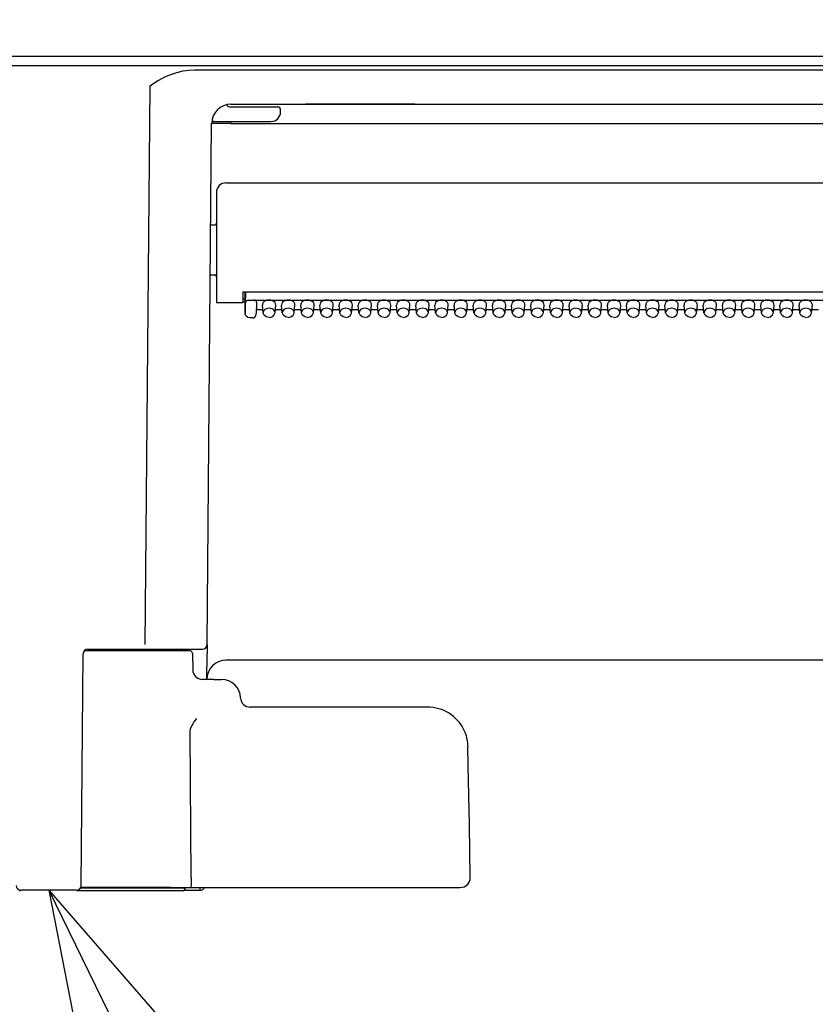
# Model space of a CAD drawing. Units: millimetres. Extents: x -395 to -10, y 7 to 287.
# Drawn here: x -241 to -227, y 186 to 203 of the extents above; entities that cross this region are included whole.
import ezdxf

# ---------------------------------------------------------------- set-up
doc = ezdxf.new("R2010")
doc.units = ezdxf.units.MM
doc.styles.get("Standard").update_dxf_attribs({"font": 'ROMANS', "bigfont": 'BIGFONT'})
doc.dimstyles.new('ISO-25', dxfattribs={"dimtxt": 2.5, "dimasz": 2.5, "dimexe": 1.25, "dimexo": 0.625, "dimtad": 1, "dimtxsty": 'Standard', "dimcen": 2.5, "dimadec": 0, "dimazin": 0, "dimtfac": 1, "dimtmove": 0, "dimatfit": 3, "dimfxl": 1, "dimarcsym": 0})

# ---------------------------------------------------------------- blocks, each defined once
blk = doc.blocks.new('UYC11L_0004')
at = {"color": 0, "linetype": 'Continuous'}
blk.add_line((-335.834, 202.574), (-135.834, 202.574), dxfattribs=at)
blk = doc.blocks.new('UYC11L_0006')
at = {"color": 0, "linetype": 'Continuous'}
blk.add_line((-266.417, 202.574), (-213.584, 202.574), dxfattribs=at)
at = {"color": 20, "linetype": 'Continuous'}
for p, q in [((-213.917, 202.406), (-266.084, 202.406)), ((-237.987, 202.209), (-238.091, 202.154)), ((-237.882, 202.254), (-237.987, 202.209)), ((-237.776, 202.289), (-237.882, 202.254)), ((-237.668, 202.314), (-237.776, 202.289)), ((-237.563, 202.329), (-237.668, 202.314)), ((-237.456, 202.334), (-237.563, 202.329)), ((-216.212, 202.334), (-237.456, 202.334)), ((-238.243, 202.053), (-238.328, 192.348)), ((-238.091, 202.154), (-238.243, 202.053)), ((-238.243, 202.053), (-238.228, 202.06)), ((-238.243, 202.053), (-238.228, 202.053)), ((-238.228, 202.06), (-238.228, 202.053)), ((-236.904, 201.733), (-236.906, 201.732)), ((-236.132, 201.691), (-236.834, 201.691)), ((-236.832, 201.741), (-216.834, 201.741)), ((-236.02, 201.691), (-236.132, 201.691)), ((-235.702, 201.741), (-235.534, 201.741)), ((-233.634, 201.741), (-235.534, 201.741)), ((-233.634, 201.741), (-233.466, 201.741)), ((-235.967, 201.607), (-235.967, 201.641)), ((-237.245, 192.348), (-237.166, 201.412)), ((-237.117, 201.441), (-236.134, 201.441)), ((-236.832, 201.407), (-236.832, 201.441)), ((-236.832, 201.407), (-216.835, 201.407)), ((-236.917, 200.374), (-216.75, 200.374)), ((-237.084, 200.207), (-237.084, 198.291)), ((-237.181, 199.641), (-237.117, 199.641)), ((-237.189, 198.774), (-237.117, 198.774)), ((-236.622, 198.481), (-236.625, 198.291)), ((-236.622, 198.481), (-217.045, 198.481)), ((-236.583, 198.1), (-236.583, 198.481)), ((-236.583, 198.1), (-236.583, 198.481)), ((-236.578, 198.476), (-236.581, 198.265)), ((-236.578, 198.476), (-236.578, 198.481)), ((-237.084, 198.291), (-236.917, 198.291)), ((-236.917, 198.291), (-236.625, 198.291)), ((-236.625, 198.307), (-236.583, 198.307)), ((-236.583, 198.349), (-236.624, 198.349)), ((-236.581, 198.265), (-236.581, 198.194)), ((-236.531, 198.335), (-217.134, 198.335)), ((-236.384, 198.3), (-236.384, 198.206)), ((-236.581, 198.194), (-236.583, 198.1)), ((-236.582, 198.089), (-236.583, 198.1)), ((-236.566, 198.054), (-236.582, 198.089)), ((-236.384, 198.206), (-236.397, 198.073)), ((-236.384, 198.203), (-236.397, 198.071)), ((-236.387, 198.171), (-236.276, 198.171)), ((-236.384, 198.203), (-236.384, 198.206)), ((-236.27, 198.115), (-236.284, 198.247)), ((-236.269, 198.108), (-236.27, 198.115)), ((-236.251, 198.071), (-236.269, 198.108)), ((-236.083, 198.071), (-236.065, 198.108)), ((-236.065, 198.108), (-236.064, 198.115)), ((-236.064, 198.115), (-236.051, 198.247)), ((-236.059, 198.171), (-235.942, 198.171)), ((-235.937, 198.115), (-235.95, 198.247)), ((-235.936, 198.108), (-235.937, 198.115)), ((-235.918, 198.071), (-235.936, 198.108)), ((-235.75, 198.071), (-235.732, 198.108)), ((-235.732, 198.108), (-235.731, 198.115)), ((-235.731, 198.115), (-235.717, 198.247)), ((-235.725, 198.171), (-235.609, 198.171)), ((-235.604, 198.115), (-235.617, 198.247)), ((-235.602, 198.108), (-235.604, 198.115)), ((-235.584, 198.071), (-235.602, 198.108)), ((-235.417, 198.071), (-235.398, 198.108)), ((-235.398, 198.108), (-235.397, 198.115)), ((-235.397, 198.115), (-235.384, 198.247)), ((-235.392, 198.171), (-235.276, 198.171)), ((-235.27, 198.115), (-235.284, 198.247)), ((-235.269, 198.108), (-235.27, 198.115)), ((-235.251, 198.071), (-235.269, 198.108)), ((-235.083, 198.071), (-235.065, 198.108)), ((-235.065, 198.108), (-235.064, 198.115)), ((-235.064, 198.115), (-235.051, 198.247)), ((-235.059, 198.171), (-234.942, 198.171)), ((-234.937, 198.115), (-234.95, 198.247)), ((-234.936, 198.108), (-234.937, 198.115)), ((-234.918, 198.071), (-234.936, 198.108)), ((-234.75, 198.071), (-234.732, 198.108)), ((-234.732, 198.108), (-234.731, 198.115)), ((-234.731, 198.115), (-234.717, 198.247)), ((-234.725, 198.171), (-234.609, 198.171)), ((-234.604, 198.115), (-234.617, 198.247)), ((-234.602, 198.108), (-234.604, 198.115)), ((-234.584, 198.071), (-234.602, 198.108)), ((-234.417, 198.071), (-234.398, 198.108)), ((-234.398, 198.108), (-234.397, 198.115)), ((-234.397, 198.115), (-234.384, 198.247)), ((-234.392, 198.171), (-234.276, 198.171)), ((-234.27, 198.115), (-234.284, 198.247)), ((-234.269, 198.108), (-234.27, 198.115)), ((-234.251, 198.071), (-234.269, 198.108)), ((-234.083, 198.071), (-234.065, 198.108)), ((-234.065, 198.108), (-234.064, 198.115)), ((-234.064, 198.115), (-234.051, 198.247)), ((-234.059, 198.171), (-233.942, 198.171)), ((-233.937, 198.115), (-233.95, 198.247)), ((-233.936, 198.108), (-233.937, 198.115)), ((-233.918, 198.071), (-233.936, 198.108)), ((-233.75, 198.071), (-233.732, 198.108)), ((-233.732, 198.108), (-233.731, 198.115)), ((-233.731, 198.115), (-233.717, 198.247)), ((-233.725, 198.171), (-233.609, 198.171)), ((-233.604, 198.115), (-233.617, 198.247)), ((-233.602, 198.108), (-233.604, 198.115)), ((-233.584, 198.071), (-233.602, 198.108)), ((-233.417, 198.071), (-233.398, 198.108)), ((-233.398, 198.108), (-233.397, 198.115)), ((-233.397, 198.115), (-233.384, 198.247)), ((-233.392, 198.171), (-233.276, 198.171)), ((-233.27, 198.115), (-233.284, 198.247)), ((-233.269, 198.108), (-233.27, 198.115)), ((-233.251, 198.071), (-233.269, 198.108)), ((-233.083, 198.071), (-233.065, 198.108)), ((-233.065, 198.108), (-233.064, 198.115)), ((-233.064, 198.115), (-233.051, 198.247)), ((-233.059, 198.171), (-232.942, 198.171)), ((-232.937, 198.115), (-232.95, 198.247)), ((-232.936, 198.108), (-232.937, 198.115)), ((-232.918, 198.071), (-232.936, 198.108)), ((-232.75, 198.071), (-232.732, 198.108)), ((-232.732, 198.108), (-232.731, 198.115)), ((-232.731, 198.115), (-232.717, 198.247)), ((-232.725, 198.171), (-232.609, 198.171)), ((-232.604, 198.115), (-232.617, 198.247)), ((-232.602, 198.108), (-232.604, 198.115)), ((-232.584, 198.071), (-232.602, 198.108)), ((-232.417, 198.071), (-232.398, 198.108)), ((-232.398, 198.108), (-232.397, 198.115)), ((-232.397, 198.115), (-232.384, 198.247)), ((-232.392, 198.171), (-232.276, 198.171)), ((-232.27, 198.115), (-232.284, 198.247)), ((-232.269, 198.108), (-232.27, 198.115)), ((-232.251, 198.071), (-232.269, 198.108)), ((-232.083, 198.071), (-232.065, 198.108)), ((-232.065, 198.108), (-232.064, 198.115)), ((-232.064, 198.115), (-232.051, 198.247)), ((-232.059, 198.171), (-231.942, 198.171)), ((-231.937, 198.115), (-231.95, 198.247)), ((-231.936, 198.108), (-231.937, 198.115)), ((-231.918, 198.071), (-231.936, 198.108)), ((-231.75, 198.071), (-231.732, 198.108)), ((-231.732, 198.108), (-231.731, 198.115)), ((-231.731, 198.115), (-231.717, 198.247)), ((-231.725, 198.171), (-231.609, 198.171)), ((-231.604, 198.115), (-231.617, 198.247)), ((-231.602, 198.108), (-231.604, 198.115)), ((-231.584, 198.071), (-231.602, 198.108)), ((-231.417, 198.071), (-231.398, 198.108)), ((-231.398, 198.108), (-231.397, 198.115)), ((-231.397, 198.115), (-231.384, 198.247)), ((-231.392, 198.171), (-231.276, 198.171)), ((-231.27, 198.115), (-231.284, 198.247)), ((-231.269, 198.108), (-231.27, 198.115)), ((-231.251, 198.071), (-231.269, 198.108)), ((-231.083, 198.071), (-231.065, 198.108)), ((-231.065, 198.108), (-231.064, 198.115)), ((-231.064, 198.115), (-231.051, 198.247)), ((-231.059, 198.171), (-230.942, 198.171)), ((-230.937, 198.115), (-230.95, 198.247)), ((-230.936, 198.108), (-230.937, 198.115)), ((-230.918, 198.071), (-230.936, 198.108)), ((-230.75, 198.071), (-230.732, 198.108)), ((-230.732, 198.108), (-230.731, 198.115)), ((-230.731, 198.115), (-230.717, 198.247)), ((-230.725, 198.171), (-230.609, 198.171)), ((-230.604, 198.115), (-230.617, 198.247)), ((-230.602, 198.108), (-230.604, 198.115)), ((-230.584, 198.071), (-230.602, 198.108)), ((-230.417, 198.071), (-230.398, 198.108)), ((-230.398, 198.108), (-230.397, 198.115)), ((-230.397, 198.115), (-230.384, 198.247)), ((-230.392, 198.171), (-230.276, 198.171)), ((-230.27, 198.115), (-230.284, 198.247)), ((-230.269, 198.108), (-230.27, 198.115)), ((-230.251, 198.071), (-230.269, 198.108)), ((-230.083, 198.071), (-230.065, 198.108)), ((-230.065, 198.108), (-230.064, 198.115)), ((-230.064, 198.115), (-230.051, 198.247)), ((-230.059, 198.171), (-229.942, 198.171)), ((-229.937, 198.115), (-229.95, 198.247)), ((-229.936, 198.108), (-229.937, 198.115)), ((-229.918, 198.071), (-229.936, 198.108)), ((-229.75, 198.071), (-229.732, 198.108)), ((-229.732, 198.108), (-229.731, 198.115)), ((-229.731, 198.115), (-229.717, 198.247)), ((-229.725, 198.171), (-229.609, 198.171)), ((-229.604, 198.115), (-229.617, 198.247)), ((-229.602, 198.108), (-229.604, 198.115)), ((-229.584, 198.071), (-229.602, 198.108)), ((-229.417, 198.071), (-229.398, 198.108)), ((-229.398, 198.108), (-229.397, 198.115)), ((-229.397, 198.115), (-229.384, 198.247)), ((-229.392, 198.171), (-229.276, 198.171)), ((-229.27, 198.115), (-229.284, 198.247)), ((-229.269, 198.108), (-229.27, 198.115)), ((-229.251, 198.071), (-229.269, 198.108)), ((-229.083, 198.071), (-229.065, 198.108)), ((-229.065, 198.108), (-229.064, 198.115)), ((-229.064, 198.115), (-229.051, 198.247)), ((-229.059, 198.171), (-228.942, 198.171)), ((-228.937, 198.115), (-228.95, 198.247)), ((-228.936, 198.108), (-228.937, 198.115)), ((-228.918, 198.071), (-228.936, 198.108)), ((-228.75, 198.071), (-228.732, 198.108)), ((-228.732, 198.108), (-228.731, 198.115)), ((-228.731, 198.115), (-228.717, 198.247)), ((-228.725, 198.171), (-228.609, 198.171)), ((-228.604, 198.115), (-228.617, 198.247)), ((-228.602, 198.108), (-228.604, 198.115)), ((-228.584, 198.071), (-228.602, 198.108)), ((-228.417, 198.071), (-228.398, 198.108)), ((-228.398, 198.108), (-228.397, 198.115)), ((-228.397, 198.115), (-228.384, 198.247)), ((-228.392, 198.171), (-228.276, 198.171)), ((-228.27, 198.115), (-228.284, 198.247)), ((-228.269, 198.108), (-228.27, 198.115)), ((-228.251, 198.071), (-228.269, 198.108)), ((-228.083, 198.071), (-228.065, 198.108)), ((-228.065, 198.108), (-228.064, 198.115)), ((-228.064, 198.115), (-228.051, 198.247)), ((-228.059, 198.171), (-227.942, 198.171)), ((-227.937, 198.115), (-227.95, 198.247)), ((-227.936, 198.108), (-227.937, 198.115)), ((-227.918, 198.071), (-227.936, 198.108)), ((-227.75, 198.071), (-227.732, 198.108)), ((-227.732, 198.108), (-227.731, 198.115)), ((-227.731, 198.115), (-227.717, 198.247)), ((-227.725, 198.171), (-227.609, 198.171)), ((-227.604, 198.115), (-227.617, 198.247)), ((-227.602, 198.108), (-227.604, 198.115)), ((-227.584, 198.071), (-227.602, 198.108)), ((-227.417, 198.071), (-227.398, 198.108)), ((-227.398, 198.108), (-227.397, 198.115)), ((-227.397, 198.115), (-227.384, 198.247)), ((-227.392, 198.171), (-227.276, 198.171)), ((-227.27, 198.115), (-227.284, 198.247)), ((-227.269, 198.108), (-227.27, 198.115)), ((-227.251, 198.071), (-227.269, 198.108)), ((-227.083, 198.071), (-227.065, 198.108)), ((-227.065, 198.108), (-227.064, 198.115)), ((-227.064, 198.115), (-227.051, 198.247)), ((-227.059, 198.171), (-226.942, 198.171)), ((-226.937, 198.115), (-226.95, 198.247)), ((-226.936, 198.108), (-226.937, 198.115)), ((-226.918, 198.071), (-226.936, 198.108)), ((-226.75, 198.071), (-226.732, 198.108)), ((-226.732, 198.108), (-226.731, 198.115)), ((-226.731, 198.115), (-226.717, 198.247)), ((-226.725, 198.171), (-226.609, 198.171)), ((-236.537, 198.034), (-236.566, 198.054)), ((-236.5, 198.026), (-236.537, 198.034)), ((-236.447, 198.026), (-236.5, 198.026)), ((-236.215, 198.045), (-236.251, 198.071)), ((-236.167, 198.035), (-236.215, 198.045)), ((-236.167, 198.035), (-236.12, 198.045)), ((-236.12, 198.045), (-236.083, 198.071)), ((-235.881, 198.045), (-235.918, 198.071)), ((-235.834, 198.035), (-235.881, 198.045)), ((-235.834, 198.035), (-235.786, 198.045)), ((-235.786, 198.045), (-235.75, 198.071)), ((-235.548, 198.045), (-235.584, 198.071)), ((-235.5, 198.035), (-235.548, 198.045)), ((-235.5, 198.035), (-235.453, 198.045)), ((-235.453, 198.045), (-235.417, 198.071)), ((-235.215, 198.045), (-235.251, 198.071)), ((-235.167, 198.035), (-235.215, 198.045)), ((-235.167, 198.035), (-235.12, 198.045)), ((-235.12, 198.045), (-235.083, 198.071)), ((-234.881, 198.045), (-234.918, 198.071)), ((-234.834, 198.035), (-234.881, 198.045)), ((-234.834, 198.035), (-234.786, 198.045)), ((-234.786, 198.045), (-234.75, 198.071)), ((-234.548, 198.045), (-234.584, 198.071)), ((-234.5, 198.035), (-234.548, 198.045)), ((-234.5, 198.035), (-234.453, 198.045)), ((-234.453, 198.045), (-234.417, 198.071)), ((-234.215, 198.045), (-234.251, 198.071)), ((-234.167, 198.035), (-234.215, 198.045)), ((-234.167, 198.035), (-234.12, 198.045)), ((-234.12, 198.045), (-234.083, 198.071)), ((-233.881, 198.045), (-233.918, 198.071)), ((-233.834, 198.035), (-233.881, 198.045)), ((-233.834, 198.035), (-233.786, 198.045)), ((-233.786, 198.045), (-233.75, 198.071)), ((-233.548, 198.045), (-233.584, 198.071)), ((-233.5, 198.035), (-233.548, 198.045)), ((-233.5, 198.035), (-233.453, 198.045)), ((-233.453, 198.045), (-233.417, 198.071)), ((-233.215, 198.045), (-233.251, 198.071)), ((-233.167, 198.035), (-233.215, 198.045)), ((-233.167, 198.035), (-233.12, 198.045)), ((-233.12, 198.045), (-233.083, 198.071)), ((-232.881, 198.045), (-232.918, 198.071)), ((-232.834, 198.035), (-232.881, 198.045)), ((-232.834, 198.035), (-232.786, 198.045)), ((-232.786, 198.045), (-232.75, 198.071)), ((-232.548, 198.045), (-232.584, 198.071)), ((-232.5, 198.035), (-232.548, 198.045)), ((-232.5, 198.035), (-232.453, 198.045)), ((-232.453, 198.045), (-232.417, 198.071)), ((-232.215, 198.045), (-232.251, 198.071)), ((-232.167, 198.035), (-232.215, 198.045)), ((-232.167, 198.035), (-232.12, 198.045)), ((-232.12, 198.045), (-232.083, 198.071)), ((-231.881, 198.045), (-231.918, 198.071)), ((-231.834, 198.035), (-231.881, 198.045)), ((-231.834, 198.035), (-231.786, 198.045)), ((-231.786, 198.045), (-231.75, 198.071)), ((-231.548, 198.045), (-231.584, 198.071)), ((-231.5, 198.035), (-231.548, 198.045)), ((-231.5, 198.035), (-231.453, 198.045)), ((-231.453, 198.045), (-231.417, 198.071)), ((-231.215, 198.045), (-231.251, 198.071)), ((-231.167, 198.035), (-231.215, 198.045)), ((-231.167, 198.035), (-231.12, 198.045)), ((-231.12, 198.045), (-231.083, 198.071)), ((-230.881, 198.045), (-230.918, 198.071)), ((-230.834, 198.035), (-230.881, 198.045)), ((-230.834, 198.035), (-230.786, 198.045)), ((-230.786, 198.045), (-230.75, 198.071)), ((-230.548, 198.045), (-230.584, 198.071)), ((-230.5, 198.035), (-230.548, 198.045)), ((-230.5, 198.035), (-230.453, 198.045)), ((-230.453, 198.045), (-230.417, 198.071)), ((-230.215, 198.045), (-230.251, 198.071)), ((-230.167, 198.035), (-230.215, 198.045)), ((-230.167, 198.035), (-230.12, 198.045)), ((-230.12, 198.045), (-230.083, 198.071)), ((-229.881, 198.045), (-229.918, 198.071)), ((-229.834, 198.035), (-229.881, 198.045)), ((-229.834, 198.035), (-229.786, 198.045)), ((-229.786, 198.045), (-229.75, 198.071)), ((-229.548, 198.045), (-229.584, 198.071)), ((-229.5, 198.035), (-229.548, 198.045)), ((-229.5, 198.035), (-229.453, 198.045)), ((-229.453, 198.045), (-229.417, 198.071)), ((-229.215, 198.045), (-229.251, 198.071)), ((-229.167, 198.035), (-229.215, 198.045)), ((-229.167, 198.035), (-229.12, 198.045)), ((-229.12, 198.045), (-229.083, 198.071)), ((-228.881, 198.045), (-228.918, 198.071)), ((-228.834, 198.035), (-228.881, 198.045)), ((-228.834, 198.035), (-228.786, 198.045)), ((-228.786, 198.045), (-228.75, 198.071)), ((-228.548, 198.045), (-228.584, 198.071)), ((-228.5, 198.035), (-228.548, 198.045)), ((-228.5, 198.035), (-228.453, 198.045)), ((-228.453, 198.045), (-228.417, 198.071)), ((-228.215, 198.045), (-228.251, 198.071)), ((-228.167, 198.035), (-228.215, 198.045)), ((-228.167, 198.035), (-228.12, 198.045)), ((-228.12, 198.045), (-228.083, 198.071)), ((-227.881, 198.045), (-227.918, 198.071)), ((-227.834, 198.035), (-227.881, 198.045)), ((-227.834, 198.035), (-227.786, 198.045)), ((-227.786, 198.045), (-227.75, 198.071)), ((-227.548, 198.045), (-227.584, 198.071)), ((-227.5, 198.035), (-227.548, 198.045)), ((-227.5, 198.035), (-227.453, 198.045)), ((-227.453, 198.045), (-227.417, 198.071)), ((-227.215, 198.045), (-227.251, 198.071)), ((-227.167, 198.035), (-227.215, 198.045)), ((-227.167, 198.035), (-227.12, 198.045)), ((-227.12, 198.045), (-227.083, 198.071)), ((-226.881, 198.045), (-226.918, 198.071)), ((-226.834, 198.035), (-226.881, 198.045)), ((-226.834, 198.035), (-226.786, 198.045)), ((-226.786, 198.045), (-226.75, 198.071)), ((-239.318, 192.266), (-237.689, 192.266)), ((-239.318, 192.266), (-238.328, 192.266)), ((-238.328, 192.266), (-237.621, 192.266)), ((-237.621, 192.266), (-237.328, 192.266)), ((-237.245, 192.344), (-237.246, 192.183)), ((-239.436, 188.157), (-239.401, 192.183)), ((-239.377, 192.241), (-237.55, 192.241)), ((-237.5, 192.192), (-237.495, 191.904)), ((-237.25, 191.741), (-237.246, 192.183)), ((-216.751, 192.074), (-236.917, 192.074)), ((-237.339, 191.741), (-237.338, 191.741)), ((-237.129, 191.741), (-237.338, 191.741)), ((-237.129, 191.741), (-236.996, 191.741)), ((-236.663, 191.418), (-236.672, 191.418)), ((-233.408, 191.257), (-236.508, 191.257)), ((-237.531, 190.882), (-237.51, 190.936)), ((-237.542, 190.799), (-237.54, 190.841)), ((-237.523, 188.294), (-237.542, 190.799)), ((-237.54, 190.841), (-237.531, 190.882)), ((-232.702, 190.238), (-232.708, 190.57)), ((-232.684, 189.21), (-232.702, 190.238)), ((-232.668, 188.294), (-232.684, 189.21)), ((-237.525, 188.169), (-237.528, 188.131)), ((-237.523, 188.291), (-237.525, 188.169)), ((-237.523, 188.294), (-237.523, 188.291)), ((-239.52, 188.074), (-240.481, 188.074)), ((-238.584, 188.066), (-239.492, 188.066)), ((-239.448, 188.116), (-238.584, 188.116)), ((-237.87, 188.124), (-239.443, 188.124)), ((-238.584, 188.116), (-237.625, 188.116)), ((-237.675, 188.066), (-238.584, 188.066)), ((-237.87, 188.124), (-237.53, 188.124)), ((-237.648, 188.074), (-237.365, 188.074)), ((-237.625, 188.124), (-237.625, 188.116)), ((-237.529, 188.125), (-237.53, 188.124)), ((-237.53, 188.124), (-237.53, 188.124)), ((-237.53, 188.124), (-237.53, 188.124)), ((-237.53, 188.124), (-233.122, 188.124)), ((-237.528, 188.131), (-237.529, 188.125)), ((-237.365, 188.074), (-237.365, 188.124)), ((-233.122, 188.124), (-232.842, 188.124))]:
    blk.add_line(p, q, dxfattribs=at)
for centre, radius, start, end in [((-236.832, 201.407), 0.333, 90, 179.5), ((-236.834, 201.774), 0.0833, 209.9166, 270), ((-236.017, 201.641), 0.0501, 0.0409, 93.2707), ((-236.134, 201.607), 0.167, 270, 360), ((-237.117, 201.391), 0.05, 89.9868, 166.5433), ((-237.117, 201.391), 0.05, 90.0045, 166.5176), ((-236.917, 200.207), 0.167, 90, 180), ((-237.117, 199.674), 0.0333, 270, 0), ((-237.117, 198.741), 0.0333, 360, 90), ((-236.447, 198.076), 0.05, 269.9998, 354.2408), ((-239.318, 192.182), 0.0833, 90, 179.5), ((-237.689, 192.224), 0.0417, 23.5782, 90), ((-237.328, 192.349), 0.0833, 270, 359.5), ((-237.301, 192.347), 0.0563, 350.1041, 1.0058), ((-237.55, 192.191), 0.05, 1, 90), ((-236.917, 191.741), 0.333, 89.9999, 179.5001), ((-236.917, 191.741), 0.333, 90, 179.5), ((-237.328, 191.907), 0.167, 180.997, 270.0016), ((-236.996, 191.407), 0.333, 1.9102, 90), ((-236.496, 191.424), 0.167, 181.9102, 270), ((-233.408, 190.557), 0.7, 86.3981, 90), ((-233.408, 190.557), 0.7, 21.8091, 86.3933), ((-237.011, 190.687), 0.559, 138.3801, 153.4286), ((-233.409, 190.557), 0.702, 1.0343, 21.7871), ((-240.481, 188.157), 0.0833, 180.5, 270), ((-239.52, 188.157), 0.0833, 270, 359.5), ((-232.835, 188.291), 0.167, 267.6777, 0.9646), ((-232.835, 188.291), 0.167, 302.4645, 0.9966), ((-240.509, 188.116), 0.05, 270, 303.5588), ((-239.492, 188.116), 0.05, 236.4412, 270), ((-237.675, 188.116), 0.05, 270, 360), ((-237.365, 188.157), 0.0833, 270, 336.4254)]:
    blk.add_arc(centre, radius, start, end, dxfattribs=at)
for centre, major_axis, ratio, start_param, end_param in [((-236.832, 201.404), (0.333, -0.003), 0.008726, 1.570869, 3.052187), ((-236.531, 198.264), (0, 0.071), 0.703873, 0, 1.553353), ((-236.434, 198.3), (-0.0501, 0), 0.703805, 3.141593, 4.712389), ((-236.167, 198.253), (-0.117, 0), 0.705598, 3.091306, 6.333472), ((-235.834, 198.253), (-0.117, 0), 0.705598, 3.091306, 6.333472), ((-235.5, 198.253), (-0.117, 0), 0.705598, 3.091306, 6.333472), ((-235.167, 198.253), (-0.117, 0), 0.705598, 3.091306, 6.333472), ((-234.834, 198.253), (-0.117, 0), 0.705598, 3.091306, 6.333472), ((-234.5, 198.253), (-0.117, 0), 0.705598, 3.091306, 6.333472), ((-234.167, 198.253), (-0.117, 0), 0.705598, 3.091306, 6.333472), ((-233.834, 198.253), (-0.117, 0), 0.705598, 3.091306, 6.333472), ((-233.5, 198.253), (-0.117, 0), 0.705598, 3.091306, 6.333472), ((-233.167, 198.253), (-0.117, 0), 0.705598, 3.091306, 6.333472), ((-232.834, 198.253), (-0.117, 0), 0.705598, 3.091306, 6.333472), ((-232.5, 198.253), (-0.117, 0), 0.705598, 3.091306, 6.333472), ((-232.167, 198.253), (-0.117, 0), 0.705598, 3.091306, 6.333472), ((-231.834, 198.253), (-0.117, 0), 0.705598, 3.091306, 6.333472), ((-231.5, 198.253), (-0.117, 0), 0.705598, 3.091306, 6.333472), ((-231.167, 198.253), (-0.117, 0), 0.705598, 3.091306, 6.333472), ((-230.834, 198.253), (-0.117, 0), 0.705598, 3.091306, 6.333472), ((-230.5, 198.253), (-0.117, 0), 0.705598, 3.091306, 6.333472), ((-230.167, 198.253), (-0.117, 0), 0.705598, 3.091306, 6.333472), ((-229.834, 198.253), (-0.117, 0), 0.705598, 3.091306, 6.333472), ((-229.5, 198.253), (-0.117, 0), 0.705598, 3.091306, 6.333472), ((-229.167, 198.253), (-0.117, 0), 0.705598, 3.091306, 6.333472), ((-228.834, 198.253), (-0.117, 0), 0.705598, 3.091306, 6.333472), ((-228.5, 198.253), (-0.117, 0), 0.705598, 3.091306, 6.333472), ((-228.167, 198.253), (-0.117, 0), 0.705598, 3.091306, 6.333472), ((-227.834, 198.253), (-0.117, 0), 0.705598, 3.091306, 6.333472), ((-227.5, 198.253), (-0.117, 0), 0.705598, 3.091306, 6.333472), ((-227.167, 198.253), (-0.117, 0), 0.705598, 3.091306, 6.333472), ((-226.834, 198.253), (-0.117, 0), 0.705598, 3.091306, 6.333472), ((-236.533, 198.1), (-0.05, 0), 0.705598, 6.27087, 6.283185), ((-236.167, 198.121), (-0.103, 0), 0.705598, 3.091306, 6.333472), ((-235.834, 198.121), (-0.103, 0), 0.705598, 3.091306, 6.333472), ((-235.5, 198.121), (-0.103, 0), 0.705598, 3.091306, 6.333472), ((-235.167, 198.121), (-0.103, 0), 0.705598, 3.091306, 6.333472), ((-234.834, 198.121), (-0.103, 0), 0.705598, 3.091306, 6.333472), ((-234.5, 198.121), (-0.103, 0), 0.705598, 3.091306, 6.333472), ((-234.167, 198.121), (-0.103, 0), 0.705598, 3.091306, 6.333472), ((-233.834, 198.121), (-0.103, 0), 0.705598, 3.091306, 6.333472), ((-233.5, 198.121), (-0.103, 0), 0.705598, 3.091306, 6.333472), ((-233.167, 198.121), (-0.103, 0), 0.705598, 3.091306, 6.333472), ((-232.834, 198.121), (-0.103, 0), 0.705598, 3.091306, 6.333472), ((-232.5, 198.121), (-0.103, 0), 0.705598, 3.091306, 6.333472), ((-232.167, 198.121), (-0.103, 0), 0.705598, 3.091306, 6.333472), ((-231.834, 198.121), (-0.103, 0), 0.705598, 3.091306, 6.333472), ((-231.5, 198.121), (-0.103, 0), 0.705598, 3.091306, 6.333472), ((-231.167, 198.121), (-0.103, 0), 0.705598, 3.091306, 6.333472), ((-230.834, 198.121), (-0.103, 0), 0.705598, 3.091306, 6.333472), ((-230.5, 198.121), (-0.103, 0), 0.705598, 3.091306, 6.333472), ((-230.167, 198.121), (-0.103, 0), 0.705598, 3.091306, 6.333472), ((-229.834, 198.121), (-0.103, 0), 0.705598, 3.091306, 6.333472), ((-229.5, 198.121), (-0.103, 0), 0.705598, 3.091306, 6.333472), ((-229.167, 198.121), (-0.103, 0), 0.705598, 3.091306, 6.333472), ((-228.834, 198.121), (-0.103, 0), 0.705598, 3.091306, 6.333472), ((-228.5, 198.121), (-0.103, 0), 0.705598, 3.091306, 6.333472), ((-228.167, 198.121), (-0.103, 0), 0.705598, 3.091306, 6.333472), ((-227.834, 198.121), (-0.103, 0), 0.705598, 3.091306, 6.333472), ((-227.5, 198.121), (-0.103, 0), 0.705598, 3.091306, 6.333472), ((-227.167, 198.121), (-0.103, 0), 0.705598, 3.091306, 6.333472), ((-226.834, 198.121), (-0.103, 0), 0.705598, 3.091306, 6.333472), ((-236.447, 198.076), (0.0497, -0.005), 0.703805, 0.000005, 0.049889)]:
    blk.add_ellipse(centre, major_axis=major_axis, ratio=ratio, start_param=start_param, end_param=end_param, dxfattribs=at)
blk = doc.blocks.new('_Dot')
at = {"color": 0, "linetype": 'ByBlock', "lineweight": -2}
blk.add_line((-0.5, 0), (-1, 0), dxfattribs=at)
at = {"color": 0, "linetype": 'ByBlock', "const_width": 0.5}
blk.add_lwpolyline([(-0.25, 0, 1), (0.25, 0, 1)], format="xyb", close=True, dxfattribs=at)
blk = doc.blocks.new('*D34')
at = {"color": 0, "lineweight": -2}
for p, q in [((-335.834, 218.114), (-335.834, 238.907)), ((-136.834, 235.574), (-334.834, 235.574))]:
    blk.add_line(p, q, dxfattribs=at)
at = {"layer": 'Defpoints', "color": 0}
for p in [(-335.834, 235.574), (-335.834, 215.574), (-135.834, 202.347)]:
    blk.add_point(p, dxfattribs=at)
at = {"color": 0, "lineweight": -2, "rotation": 180}
blk.add_blockref('_Dot', (-335.834, 235.574), dxfattribs=at)
at = {"color": 0, "lineweight": -2}
blk.add_blockref('_Dot', (-135.834, 235.574), dxfattribs=at)
at = {"color": 0, "insert": (-235.832, 237.824), "char_height": 3, "attachment_point": 5}
blk.add_mtext('1200～1600', dxfattribs=at)
blk = doc.blocks.new('*D52')
at = {"color": 0, "lineweight": -2}
for p, q in [((-222.584, 201.281), (-222.584, 212.575)), ((-240, 211.407), (-240, 208.575)), ((-239, 210.575), (-223.584, 210.575))]:
    blk.add_line(p, q, dxfattribs=at)
at = {"layer": 'Defpoints', "color": 0}
for p in [(-240, 213.947), (-222.584, 210.574), (-222.584, 198.741)]:
    blk.add_point(p, dxfattribs=at)
at = {"color": 0, "lineweight": -2, "rotation": 180}
blk.add_blockref('_Dot', (-240, 210.575), dxfattribs=at)
at = {"color": 0, "lineweight": -2}
blk.add_blockref('_Dot', (-222.584, 210.575), dxfattribs=at)
at = {"color": 0, "insert": (-231.291, 212.825), "char_height": 3, "attachment_point": 5}
blk.add_mtext('105', dxfattribs=at)
blk = doc.blocks.new('*D53')
at = {"color": 0, "lineweight": -2}
for p, q in [((-257.417, 201.281), (-257.417, 212.575)), ((-241, 210.575), (-256.417, 210.575))]:
    blk.add_line(p, q, dxfattribs=at)
at = {"layer": 'Defpoints', "color": 0}
for p in [(-257.417, 210.574), (-240, 210.574), (-257.417, 198.741)]:
    blk.add_point(p, dxfattribs=at)
at = {"color": 0, "lineweight": -2, "rotation": 180}
blk.add_blockref('_Dot', (-257.417, 210.575), dxfattribs=at)
at = {"color": 0, "lineweight": -2}
blk.add_blockref('_Dot', (-240, 210.575), dxfattribs=at)
at = {"color": 0, "insert": (-248.707, 212.825), "char_height": 3, "attachment_point": 5}
blk.add_mtext('105', dxfattribs=at)
blk = doc.blocks.new('UYC11L_0031')
at = {"color": 7, "linetype": 'Continuous'}
for q in [(7.218, -14.758), (2.077, -2.384), (0.607, -3.104)]:
    blk.add_line((0, 0), q, dxfattribs=at)

msp = doc.modelspace()

# ---------------------------------------------------------------- linework, layer by layer
at = {"color": 7}
msp.add_point((-240, 188.074), dxfattribs=at)

# ---------------------------------------------------------------- block references
for name, p in [('UYC11L_0004', (0, 0)), ('UYC11L_0006', (0, 0)), ('UYC11L_0031', (-240, 188.074))]:
    msp.add_blockref(name, p, dxfattribs=at)

# ---------------------------------------------------------------- dimensions: what is measured, and where the dimension line sits
for base, p1, p2, text, override, picture, middle in [((-335.834, 235.574), (-135.834, 202.347), (-335.834, 215.574), '1200～1600', {"dimtxt": 3, "dimasz": 1, "dimexe": 3.333333, "dimexo": 2.54, "dimgap": 0.75, "dimtad": 1, "dimtih": 0, "dimtoh": 0, "dimdec": 0, "dimdsep": 46, "dimblk1": 'Dot', "dimblk2": 'Dot', "dimsah": 1, "dimse1": 1, "dimse2": 0, "dimtmove": 0}, '*D34', (-235.832, 235.574)), ((-257.417, 210.575), (-240, 210.574), (-257.417, 198.741), '105', {"dimtxt": 3, "dimasz": 1, "dimexe": 2, "dimexo": 2.54, "dimgap": 0.75, "dimtad": 1, "dimtih": 0, "dimtoh": 0, "dimdec": 0, "dimdsep": 46, "dimblk1": 'Dot', "dimblk2": 'Dot', "dimsah": 1, "dimse1": 1, "dimse2": 0, "dimtmove": 0}, '*D53', (-248.707, 210.575))]:
    dim = msp.add_linear_dim(base=base, p1=p1, p2=p2, text=text, dimstyle='ISO-25', override=override, dxfattribs=at)
    dim.commit()
    dim.dimension.update_dxf_attribs({"geometry": picture, "text_midpoint": middle, "dimtype": 160})
dim = msp.add_linear_dim(base=(-222.584, 210.575), p1=(-240, 213.947), p2=(-222.584, 198.741), angle=180, text='105', dimstyle='ISO-25', override={"dimtxt": 3, "dimasz": 1, "dimexe": 2, "dimexo": 2.54, "dimgap": 0.75, "dimtad": 1, "dimtih": 0, "dimtoh": 0, "dimdec": 0, "dimdsep": 46, "dimblk1": 'Dot', "dimblk2": 'Dot', "dimsah": 1, "dimse1": 0, "dimse2": 0, "dimtmove": 0}, dxfattribs=at)
dim.commit()
dim.dimension.update_dxf_attribs({"geometry": '*D52', "text_midpoint": (-231.291, 210.575), "dimtype": 160})

doc.saveas('drawing.dxf')
